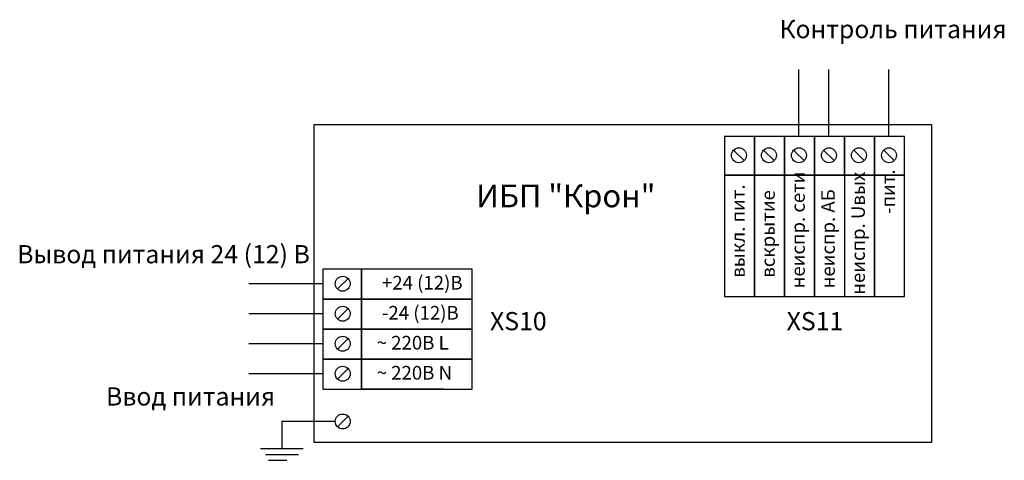
# Model space of a CAD drawing. Units: millimetres. Extents: x -686 to -470, y -730 to -633.
import ezdxf

# ---------------------------------------------------------------- set-up
doc = ezdxf.new("R2010")
doc.units = ezdxf.units.MM
doc.linetypes.add('K5LT_BASIC', pattern=[0])
doc.linetypes.add('K5LT_DASHED', pattern=[6, 4, -2])
doc.layers.add('Системный слой', color=160, linetype='Continuous')
doc.styles.add('Time', font='times.ttf', dxfattribs={"height": 3.5})

msp = doc.modelspace()

# ---------------------------------------------------------------- linework, layer by layer
at = {"color": 0, "linetype": 'K5LT_BASIC'}
for p, q in [((-529.42, -661.73), (-527.1, -664.05)), ((-522.83, -661.73), (-520.5, -664.05)), ((-516.23, -661.73), (-513.91, -664.05)), ((-509.64, -661.73), (-507.31, -664.05)), ((-503.04, -661.73), (-500.72, -664.05)), ((-496.44, -661.73), (-494.12, -664.05)), ((-614.16, -689.94), (-616.48, -692.26)), ((-614.16, -696.53), (-616.48, -698.86)), ((-614.16, -703.13), (-616.48, -705.45)), ((-614.16, -709.72), (-616.48, -712.05)), ((-614.16, -720.21), (-616.48, -722.53))]:
    msp.add_line(p, q, dxfattribs=at)
at = {"color": 5}
for points in [[(-531.44, -658.76), (-531.44, -667.26), (-524.85, -667.26), (-524.85, -658.76)], [(-524.85, -658.76), (-524.85, -667.26), (-518.25, -667.26), (-518.25, -658.76)], [(-518.25, -658.76), (-518.25, -667.26), (-511.65, -667.26), (-511.65, -658.76)], [(-511.65, -658.76), (-511.65, -667.26), (-505.06, -667.26), (-505.06, -658.76)], [(-505.06, -658.76), (-505.06, -667.26), (-498.46, -667.26), (-498.46, -658.76)], [(-498.46, -658.76), (-498.46, -667.26), (-491.87, -667.26), (-491.87, -658.76)], [(-611.19, -687.92), (-619.69, -687.92), (-619.69, -694.51), (-611.19, -694.51)], [(-611.19, -694.51), (-619.69, -694.51), (-619.69, -701.11), (-611.19, -701.11)], [(-611.19, -701.11), (-619.69, -701.11), (-619.69, -707.7), (-611.19, -707.7)], [(-611.19, -707.7), (-619.69, -707.7), (-619.69, -714.3), (-611.19, -714.3)]]:
    msp.add_lwpolyline(points, close=True, dxfattribs=at)
at = {"color": 0, "linetype": 'K5LT_BASIC'}
for centre in [(-528.26, -662.89), (-521.67, -662.89), (-515.07, -662.89), (-508.47, -662.89), (-501.88, -662.89), (-495.28, -662.89), (-615.32, -691.1), (-615.32, -697.69), (-615.32, -704.29), (-615.32, -710.89), (-615.32, -721.37)]:
    msp.add_circle(centre, 1.64, dxfattribs=at)
at = {"layer": 'Системный слой', "color": 7}
for p, q in [((-515.07, -658.76), (-515.07, -644.06)), ((-508.47, -658.76), (-508.47, -644.06)), ((-495.28, -658.76), (-495.28, -644.06)), ((-619.69, -691.1), (-635.96, -691.1)), ((-619.69, -697.69), (-635.96, -697.69)), ((-619.69, -704.29), (-635.96, -704.29)), ((-619.69, -710.89), (-635.96, -710.89)), ((-616.97, -721.37), (-628.7, -721.37)), ((-628.7, -721.37), (-628.7, -727.3)), ((-633.36, -727.3), (-628.7, -727.3)), ((-632.27, -728.6), (-625.02, -728.6)), ((-628.7, -727.3), (-624.04, -727.3))]:
    msp.add_line(p, q, dxfattribs=at)
at = {"layer": 'Системный слой'}
for p, q in [((-531.44, -667.26), (-531.44, -685.25)), ((-531.44, -667.26), (-531.44, -693.91)), ((-524.85, -667.26), (-524.85, -685.25)), ((-518.25, -667.26), (-518.25, -685.25)), ((-511.65, -667.26), (-511.65, -685.25)), ((-505.06, -667.26), (-505.06, -693.91)), ((-498.46, -667.26), (-498.46, -685.25)), ((-498.46, -667.26), (-498.46, -685.25)), ((-498.46, -667.26), (-498.46, -693.91)), ((-586.89, -687.92), (-602.53, -687.92)), ((-586.89, -694.51), (-602.53, -694.51)), ((-586.89, -701.11), (-602.53, -701.11)), ((-593.2, -707.7), (-611.19, -707.7)), ((-593.2, -714.3), (-611.19, -714.3))]:
    msp.add_line(p, q, dxfattribs=at)
at = {"layer": 'Системный слой', "color": 7, "linetype": 'K5LT_DASHED'}
for p, q in [((-628.7, -728.6), (-628.7, -728.6)), ((-631.63, -729.9), (-626.98, -729.9))]:
    msp.add_line(p, q, dxfattribs=at)
at = {"layer": 'Системный слой'}
for points in [[(-621.63, -656.14), (-485.97, -656.14), (-485.97, -725.98), (-621.63, -725.98)], [(-531.44, -667.26), (-531.44, -693.91), (-524.85, -693.91), (-524.85, -667.26)], [(-524.85, -667.26), (-524.85, -693.91), (-518.25, -693.91), (-518.25, -667.26)], [(-518.25, -667.26), (-518.25, -693.91), (-511.65, -693.91), (-511.65, -667.26)], [(-511.65, -667.26), (-511.65, -693.91), (-498.46, -693.91), (-498.46, -667.26)], [(-505.06, -667.26), (-505.06, -693.91), (-491.87, -693.91), (-491.87, -667.26)], [(-586.89, -687.92), (-611.19, -687.92), (-611.19, -694.51), (-586.89, -694.51)], [(-586.89, -694.51), (-611.19, -694.51), (-611.19, -701.11), (-586.89, -701.11)], [(-586.89, -701.11), (-611.19, -701.11), (-611.19, -707.7), (-586.89, -707.7)], [(-586.89, -707.7), (-611.19, -707.7), (-611.19, -714.3), (-586.89, -714.3)]]:
    msp.add_lwpolyline(points, close=True, dxfattribs=at)

# ---------------------------------------------------------------- texts
at = {"color": 7, "attachment_point": 1, "style": 'Time'}
for s, insert, char_height in [('Контроль питания', (-519.36, -633.17), 4), ('ИБП "Крон"', (-586.01, -669.31), 5), ('Вывод питания 24 (12) В ', (-686.86, -682.62), 4), ('+24 (12)В', (-606.7, -689.39), 3), ('-24 (12)В', (-606.7, -695.99), 3), ('ХS10', (-582.95, -697.33), 4), ('ХS11', (-517.77, -697.33), 4), ('{\\C256;~ 220В L}', (-607.86, -702.57), 3), ('{\\C256;~ 220В N}', (-607.86, -709.17), 3), ('Ввод питания ', (-667.34, -713.87), 4)]:
    msp.add_mtext(s, dxfattribs=dict(at, insert=insert, char_height=char_height))
at = {"color": 7, "char_height": 3, "attachment_point": 1, "rotation": 90, "style": 'Time'}
for s, insert in [('\\pi-9,l12,t12;-пит.', (-496.99, -684.78)), ('неиспр. сети', (-516.78, -692.12)), ('неиспр. Uвых', (-503.58, -693.54)), ('выкл. пит.', (-529.97, -689.8)), ('вскрытие', (-523.37, -689.8)), ('неиспр. АБ', (-510.18, -692.12))]:
    msp.add_mtext(s, dxfattribs=dict(at, insert=insert))

doc.saveas('drawing.dxf')
